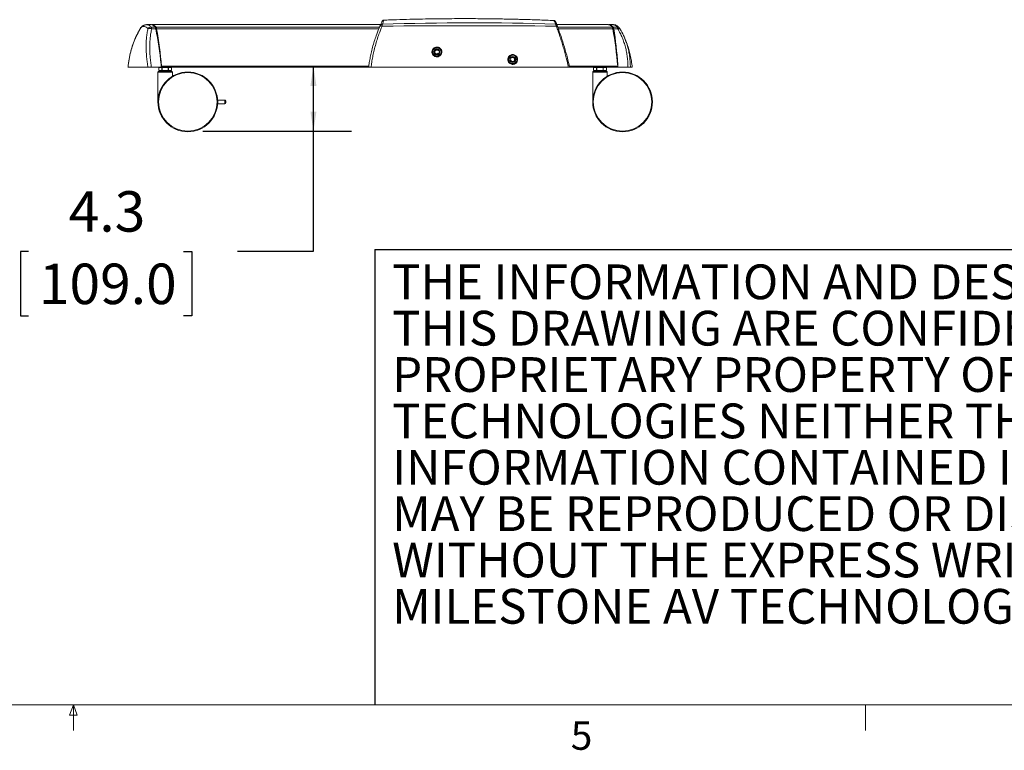
# Model space of a CAD drawing. Units: inches. Extents: x 10 to 331, y 5 to 216.
# Drawn here: x 154 to 219, y 5 to 53 of the extents above; entities that cross this region are included whole.
import ezdxf

# ---------------------------------------------------------------- set-up
doc = ezdxf.new("R2010")
doc.units = ezdxf.units.IN
doc.header["$LTSCALE"] = 20
doc.header["$MEASUREMENT"] = 0
doc.layers.add('SLD-0', color=179, linetype='Continuous')
doc.styles.add('SLDTEXTSTYLE0', font='TXT', dxfattribs={"width": 0.75})
doc.styles.add('SLDTEXTSTYLE2', font='TXT', dxfattribs={"width": 0.7})
doc.dimstyles.new('SLDDIMSTYLE4', dxfattribs={"dimtxt": 2.666667, "dimasz": 1.3, "dimexe": 0, "dimexo": 0.0625, "dimgap": 0.666667, "dimtad": 0, "dimtih": 1, "dimtoh": 1, "dimdec": 1, "dimrnd": 1e-09, "dimzin": 12, "dimdsep": 46, "dimtxsty": 'SLDTEXTSTYLE0', "dimsah": 1, "dimcen": 0.09, "dimadec": 0, "dimazin": 3, "dimtfac": 1, "dimtdec": 3, "dimtofl": 0, "dimtmove": 0, "dimatfit": 3, "dimfxl": 0, "dimfrac": 2, "dimtolj": 1, "dimtzin": 12, "dimarcsym": 0})

# ---------------------------------------------------------------- blocks, each defined once
blk = doc.blocks.new('SW_NOTE_1')
at = {"color": 0, "linetype": 'Continuous', "lineweight": 0, "char_height": 2.29167, "attachment_point": 1, "style": 'SLDTEXTSTYLE2'}
for s, insert in [('THE INFORMATION AND DESIGNS CONTAINED IN', (0, 2.954)), ('THIS DRAWING ARE CONFIDENTIAL AND THE', (0, -0.101)), ('PROPRIETARY PROPERTY OF MILESTONE AV', (0, -3.157)), ('TECHNOLOGIES NEITHER THIS DESIGN NOR ANY', (0, -6.213)), ('INFORMATION CONTAINED IN THIS DRAWING', (0, -9.268)), ('MAY BE REPRODUCED OR DISCLOSED TO OTHERS', (0, -12.324)), ('WITHOUT THE EXPRESS WRITTEN CONSENT OF', (0, -15.379)), ('MILESTONE AV TECHNOLOGIES.', (0, -18.435))]:
    blk.add_mtext(s, dxfattribs=dict(at, insert=insert))
blk = doc.blocks.new('_D_6')
at = {"layer": 'SLD-0'}
for p, q in [((173.005, 45.642), (173.005, 49.932)), ((165.723, 45.642), (175.505, 45.642)), ((173.005, 37.731), (173.005, 45.642)), ((154.226, 37.71), (153.685, 37.71)), ((153.685, 37.71), (153.685, 33.477)), ((164.447, 37.71), (164.989, 37.71)), ((164.989, 37.71), (164.989, 33.477)), ((168.005, 37.731), (173.005, 37.731)), ((153.685, 33.477), (154.226, 33.477)), ((164.989, 33.477), (164.447, 33.477))]:
    blk.add_line(p, q, dxfattribs=at)
for points in [[(173.005, 49.932), (172.805, 48.632), (173.205, 48.632)], [(173.005, 45.642), (173.205, 46.942), (172.805, 46.942)]]:
    blk.add_solid(points, dxfattribs=at)
at = {"layer": 'SLD-0', "char_height": 2.6667, "attachment_point": 1, "style": 'SLDTEXTSTYLE0'}
for s, insert in [('4.3', (156.874, 41.69)), ('109.0', (154.903, 36.915))]:
    blk.add_mtext(s, dxfattribs=dict(at, insert=insert))

msp = doc.modelspace()

# ---------------------------------------------------------------- linework, layer by layer
at = {"color": 7, "linetype": 'Continuous', "lineweight": 15}
for p, q in [((162.292, 52.668), (162.016, 52.668)), ((177.433, 52.668), (162.355, 52.668)), ((192.425, 52.668), (189.047, 52.668)), ((192.763, 52.668), (192.488, 52.668)), ((162.301, 52.504), (162.567, 52.504)), ((162.61, 52.393), (162.342, 52.393)), ((193.022, 52.504), (192.757, 52.504)), ((192.796, 52.393), (193.063, 52.393)), ((193.203, 52.402), (193.201, 52.405)), ((181.212, 51.135), (181.219, 51.164)), ((181.429, 50.969), (181.401, 50.96)), ((186.238, 50.63), (186.249, 50.658)), ((162.973, 50.04), (162.973, 50.04)), ((186.442, 50.422), (186.412, 50.417)), ((160.786, 49.855), (162.094, 49.855)), ((162.321, 49.855), (162.973, 49.855)), ((162.754, 49.542), (162.754, 47.574)), ((162.785, 49.574), (163.676, 49.574)), ((162.806, 49.839), (162.806, 49.652)), ((163.013, 49.839), (162.808, 49.839)), ((162.808, 49.839), (162.808, 49.652)), ((162.808, 49.652), (163.013, 49.652)), ((163.026, 49.636), (162.822, 49.636)), ((162.954, 49.631), (163.012, 49.574)), ((176.641, 49.855), (162.988, 49.855)), ((163.013, 49.652), (163.013, 49.839)), ((163.013, 49.839), (163.026, 49.839)), ((163.013, 49.652), (163.026, 49.652)), ((163.026, 49.855), (163.026, 49.839)), ((163.435, 49.839), (163.026, 49.839)), ((163.026, 49.839), (163.026, 49.652)), ((163.026, 49.652), (163.435, 49.652)), ((163.026, 49.652), (163.026, 49.636)), ((163.435, 49.636), (163.026, 49.636)), ((163.435, 49.855), (163.435, 49.839)), ((163.435, 49.652), (163.435, 49.839)), ((163.435, 49.839), (163.448, 49.839)), ((163.435, 49.652), (163.448, 49.652)), ((163.435, 49.652), (163.435, 49.636)), ((163.639, 49.636), (163.435, 49.636)), ((163.448, 49.839), (163.448, 49.652)), ((163.653, 49.839), (163.448, 49.839)), ((163.448, 49.652), (163.653, 49.652)), ((163.449, 49.574), (163.507, 49.631)), ((163.653, 49.652), (163.653, 49.839)), ((163.655, 49.652), (163.655, 49.839)), ((163.707, 49.26), (163.707, 49.542)), ((189.819, 49.855), (176.8, 49.855)), ((193.039, 49.855), (189.902, 49.855)), ((191.415, 49.542), (191.415, 47.574)), ((191.446, 49.574), (192.337, 49.574)), ((191.467, 49.839), (191.467, 49.652)), ((191.673, 49.839), (191.469, 49.839)), ((191.469, 49.839), (191.469, 49.652)), ((191.469, 49.652), (191.673, 49.652)), ((191.687, 49.636), (191.483, 49.636)), ((191.615, 49.631), (191.672, 49.574)), ((191.673, 49.652), (191.673, 49.839)), ((191.673, 49.839), (191.687, 49.839)), ((191.673, 49.652), (191.687, 49.652)), ((191.687, 49.855), (191.687, 49.839)), ((191.687, 49.839), (191.687, 49.652)), ((192.096, 49.839), (191.687, 49.839)), ((191.687, 49.652), (192.096, 49.652)), ((191.687, 49.652), (191.687, 49.636)), ((192.096, 49.636), (191.687, 49.636)), ((192.096, 49.855), (192.096, 49.839)), ((192.096, 49.652), (192.096, 49.839)), ((192.096, 49.839), (192.109, 49.839)), ((192.096, 49.652), (192.109, 49.652)), ((192.096, 49.652), (192.096, 49.636)), ((192.3, 49.636), (192.096, 49.636)), ((192.109, 49.839), (192.109, 49.652)), ((192.313, 49.839), (192.109, 49.839)), ((192.109, 49.652), (192.313, 49.652)), ((192.11, 49.574), (192.168, 49.631)), ((192.313, 49.652), (192.313, 49.839)), ((192.315, 49.652), (192.315, 49.839)), ((192.368, 49.26), (192.368, 49.542)), ((193.039, 49.855), (193.063, 49.855)), ((193.741, 49.855), (193.089, 49.855)), ((194.015, 49.855), (193.897, 49.855)), ((167.16, 47.699), (166.688, 47.699)), ((167.16, 47.449), (166.688, 47.449)), ((167.16, 47.449), (167.16, 47.699)), ((167.223, 47.636), (167.223, 47.511))]:
    msp.add_line(p, q, dxfattribs=at)
at = {"color": 8, "linetype": 'Continuous', "lineweight": 15}
for p, q in [((161.614, 52.448), (161.611, 52.446)), ((162.627, 52.504), (177.363, 52.504)), ((177.318, 52.393), (162.668, 52.393)), ((189.109, 52.504), (192.697, 52.504)), ((192.738, 52.393), (189.148, 52.393)), ((163.707, 49.542), (162.754, 49.542)), ((162.806, 49.839), (162.808, 49.839)), ((162.806, 49.652), (162.808, 49.652)), ((163.507, 49.631), (162.954, 49.631)), ((162.99, 49.932), (176.652, 49.932)), ((163.653, 49.839), (163.655, 49.839)), ((163.653, 49.652), (163.655, 49.652)), ((189.876, 49.932), (193.06, 49.932)), ((192.368, 49.542), (191.415, 49.542)), ((191.467, 49.839), (191.469, 49.839)), ((191.467, 49.652), (191.469, 49.652)), ((192.168, 49.631), (191.615, 49.631)), ((192.313, 49.839), (192.315, 49.839)), ((192.313, 49.652), (192.315, 49.652))]:
    msp.add_line(p, q, dxfattribs=at)
at = {"color": 7, "linetype": 'Continuous', "lineweight": 0}
for p, q in [((327.525, 7.841), (12.525, 7.841)), ((156.921, 7.15), (157.186, 7.841)), ((157.186, 7.841), (157.437, 7.15)), ((157.186, 7.841), (157.186, 6.145)), ((209.395, 7.841), (209.395, 6.145)), ((157.437, 7.15), (156.921, 7.15))]:
    msp.add_line(p, q, dxfattribs=at)
at = {"color": 7, "linetype": 'Continuous', "lineweight": 15, "flags": 128}
for points in [[(162.324, 52.666), (162.34, 52.668), (162.399, 52.664), (162.458, 52.646), (162.515, 52.613), (162.572, 52.565), (162.627, 52.504)], [(162.622, 52.384), (162.623, 52.386), (162.623, 52.388), (162.622, 52.39), (162.621, 52.391), (162.619, 52.392), (162.616, 52.393), (162.613, 52.393), (162.61, 52.393)], [(193.06, 49.932), (193.061, 49.918), (193.06, 49.904), (193.059, 49.89), (193.056, 49.879), (193.053, 49.869), (193.049, 49.861), (193.044, 49.856), (193.039, 49.855)]]:
    msp.add_lwpolyline(points, dxfattribs=at)
at = {"color": 8, "linetype": 'Continuous', "lineweight": 15, "flags": 128}
for points in [[(188.861, 52.941), (188.861, 52.942), (188.869, 52.931), (188.884, 52.899), (188.908, 52.846), (188.935, 52.782), (188.968, 52.7), (188.968, 52.7), (188.968, 52.7)], [(161.614, 52.448), (161.628, 52.471), (161.638, 52.483)], [(193.201, 52.405), (193.197, 52.41), (193.188, 52.415), (193.174, 52.418), (193.158, 52.418), (193.138, 52.416), (193.115, 52.411), (193.09, 52.403), (193.063, 52.393)]]:
    msp.add_lwpolyline(points, dxfattribs=at)
at = {"color": 7, "linetype": 'Continuous', "lineweight": 15}
for centre, radius in [((181.141, 50.87), 0.2), ((181.141, 50.87), 0.185), ((186.141, 50.373), 0.2), ((186.141, 50.373), 0.185), ((164.723, 47.574), 1.969), ((164.723, 47.574), 1.931), ((193.383, 47.574), 1.969), ((193.383, 47.574), 1.931)]:
    msp.add_circle(centre, radius, dxfattribs=at)
for centre, radius, start, end in [((192.389, 52.303), 0.368, 33.16212, 84.40958), ((161.826, 52.318), 0.25, 138.68445, 149.29731), ((162.311, 52.225), 0.279, 92.05265, 140.60872), ((162.207, 52.041), 0.377, 68.9617, 107.1602), ((162.08, 52.358), 0.264, 7.65033, 33.34636), ((162.406, 52.358), 0.264, 7.65033, 33.34636), ((138.746, 48.011), 24.32, 4.52924, 10.38099), ((192.476, 52.358), 0.264, 7.65033, 33.34636), ((192.757, 52.481), 0.0222, 90.67746, 169.18149), ((168.817, 48.011), 24.32, 4.52924, 10.38099), ((192.794, 52.362), 0.0316, 85.60044, 135.09128), ((192.802, 52.358), 0.264, 7.65033, 33.34636), ((192.988, 52.274), 0.25, 31.51636, 35.32381), ((181.141, 50.87), 0.305, 75.1395, 19.09622), ((181.141, 50.87), 0.275, 75.1395, 19.09622), ((181.141, 50.87), 0.129, 44.12602, 315.87398), ((181.278, 51.003), 0.0625, 224.12602, 285.59956), ((181.278, 50.737), 0.0625, 72.8146, 135.87398), ((186.141, 50.373), 0.305, 69.29803, 9.22246), ((186.141, 50.373), 0.275, 69.29803, 9.22246), ((185.983, 50.266), 0.0625, 34.10044, 97.19675), ((186.058, 50.545), 0.0625, 232.80325, 295.89956), ((186.141, 50.373), 0.129, 214.10044, 115.89956), ((162.785, 49.542), 0.0312, 90, 180), ((162.822, 49.839), 0.0156, 90, 180), ((162.822, 49.652), 0.0156, 180, 270), ((162.823, 49.84), 0.0147, 94.40195, 183.81126), ((162.823, 49.651), 0.0147, 176.18874, 265.59805), ((162.943, 49.62), 0.0156, 45, 90), ((162.84, 49.917), 0.151, 342.8034, 5.67902), ((163.027, 49.84), 0.0147, 94.40195, 183.81126), ((163.027, 49.651), 0.0147, 176.18874, 265.59805), ((163.434, 49.84), 0.0147, 356.18874, 85.59805), ((163.434, 49.651), 0.0147, 274.40195, 3.81126), ((163.518, 49.62), 0.0156, 90, 135), ((163.639, 49.839), 0.0156, 0, 90), ((163.638, 49.84), 0.0147, 356.18874, 85.59805), ((163.639, 49.652), 0.0156, 270, 0), ((163.638, 49.651), 0.0147, 274.40195, 3.81126), ((163.676, 49.542), 0.0313, 0, 90), ((191.446, 49.542), 0.0312, 90, 180), ((191.483, 49.839), 0.0156, 90, 180), ((191.483, 49.652), 0.0156, 180, 270), ((191.484, 49.84), 0.0147, 94.40195, 183.81126), ((191.484, 49.651), 0.0147, 176.18874, 265.59805), ((191.604, 49.62), 0.0156, 45, 90), ((191.688, 49.84), 0.0147, 94.40195, 183.81126), ((191.688, 49.651), 0.0147, 176.18874, 265.59805), ((192.094, 49.84), 0.0147, 356.18874, 85.59805), ((192.094, 49.651), 0.0147, 274.40195, 3.81126), ((192.179, 49.62), 0.0156, 90, 135), ((192.3, 49.839), 0.0156, 0, 90), ((192.299, 49.84), 0.0147, 356.18874, 85.59805), ((192.3, 49.652), 0.0156, 270, 0), ((192.299, 49.651), 0.0147, 274.40195, 3.81126), ((192.337, 49.542), 0.0312, 0, 90), ((167.16, 47.636), 0.0625, 0, 90), ((167.16, 47.511), 0.0625, 270, 0)]:
    msp.add_arc(centre, radius, start, end, dxfattribs=at)
at = {"color": 8, "linetype": 'Continuous', "lineweight": 15}
for centre, radius, start, end in [((162.567, 52.487), 0.0162, 39.87098, 91.57527), ((193.025, 52.296), 0.208, 36.28596, 90.65789)]:
    msp.add_arc(centre, radius, start, end, dxfattribs=at)
at = {"color": 7, "linetype": 'Continuous', "lineweight": 15}
for centre, major_axis, ratio, start_param, end_param in [((162.325, 50.668), (-0.037, 2), 0.341918, 5.913135, 6.276898), ((179.829, 44.512), (63.748, 0.454), 0.126693, 1.42527, 1.605944), ((182.953, 30.45), (63.652, 0.135), 0.350962, 1.475413, 1.655054), ((192.455, 50.668), (0.037, 2), 0.341918, 5.94337, 6.335197), ((162.536, 52.274), (-0.004, 0.25), 0.341932, 5.204133, 5.868628), ((159.682, 47.62), (-0.185, 10), 0.341916, 4.950912, 5.203638), ((159.701, 47.621), (-0.185, 9.98), 0.341916, 4.950866, 5.203625), ((192.701, 52.275), (0.004, 0.23), 0.341916, 5.216327, 5.880822), ((192.719, 52.274), (0.004, 0.25), 0.341932, 5.215819, 5.880314), ((189.713, 47.62), (0.185, 10), 0.341916, 4.963589, 5.216314), ((159.603, 47.62), (0.185, 10), 0.341916, 4.944066, 4.963589), ((159.622, 47.62), (0.185, 9.98), 0.341916, 4.944574, 4.963637), ((189.792, 47.62), (-0.185, 10), 0.341916, 4.93139, 4.950912)]:
    msp.add_ellipse(centre, major_axis=major_axis, ratio=ratio, start_param=start_param, end_param=end_param, dxfattribs=at)
at = {"color": 8, "linetype": 'Continuous', "lineweight": 15}
for centre, major_axis, ratio, start_param, end_param in [((192.436, 50.669), (0.037, 1.98), 0.341916, 5.880822, 6.166143), ((162.325, 50.668), (-0.037, 2), 0.341918, 5.868184, 5.913135), ((192.455, 50.668), (0.037, 2), 0.341918, 5.880758, 5.94337), ((189.694, 47.621), (0.185, 9.98), 0.341916, 5.002204, 5.216327), ((189.773, 47.62), (-0.185, 9.98), 0.341916, 4.931873, 4.936051)]:
    msp.add_ellipse(centre, major_axis=major_axis, ratio=ratio, start_param=start_param, end_param=end_param, dxfattribs=at)
at = {"color": 7, "linetype": 'Continuous', "lineweight": 15}
for points, knots in [([(162.017, 52.667), (162.009, 52.667), (161.976, 52.669), (161.918, 52.659), (161.848, 52.638), (161.781, 52.605), (161.72, 52.562), (161.672, 52.52), (161.648, 52.491), (161.64, 52.482)], [0, 0, 0, 0, 0.053576, 0.222642, 0.389363, 0.557129, 0.7305, 0.914227, 1, 1, 1, 1]), ([(177.419, 52.637), (177.417, 52.633), (177.413, 52.623), (177.403, 52.601), (177.392, 52.576), (177.385, 52.56), (177.383, 52.555)], [0, 0, 0, 0, 0.196915, 0.520516, 0.862902, 1, 1, 1, 1]), ([(177.529, 52.567), (177.516, 52.573), (177.49, 52.583), (177.451, 52.588), (177.417, 52.584), (177.394, 52.572), (177.386, 52.561), (177.383, 52.555), (177.383, 52.555)], [0, 0, 0, 0, 0.209973, 0.419946, 0.629927, 0.839928, 0.988134, 1, 1, 1, 1]), ([(177.538, 52.895), (177.538, 52.895), (177.539, 52.896), (177.532, 52.883), (177.512, 52.84), (177.472, 52.754), (177.437, 52.676), (177.419, 52.637)], [0, 0, 0, 0, 0.039033, 0.186324, 0.48791, 0.742254, 1, 1, 1, 1]), ([(177.547, 52.698), (177.533, 52.7), (177.505, 52.702), (177.466, 52.689), (177.437, 52.668), (177.424, 52.648), (177.419, 52.638), (177.419, 52.637)], [0, 0, 0, 0, 0.258459, 0.516918, 0.775389, 0.982293, 1, 1, 1, 1]), ([(177.529, 52.567), (177.531, 52.576), (177.536, 52.603), (177.542, 52.642), (177.546, 52.677), (177.547, 52.693), (177.547, 52.698), (177.547, 52.698)], [0, 0, 0, 0, 0.149843, 0.490693, 0.813821, 0.999988, 1, 1, 1, 1]), ([(177.646, 52.966), (177.637, 52.965), (177.62, 52.964), (177.596, 52.955), (177.576, 52.943), (177.561, 52.929), (177.551, 52.918), (177.546, 52.91), (177.544, 52.907), (177.544, 52.907)], [0, 0, 0, 0, 0.198153, 0.417116, 0.60819, 0.770837, 0.901845, 0.987492, 1, 1, 1, 1]), ([(177.547, 52.698), (177.547, 52.698), (177.548, 52.698), (177.548, 52.698), (177.549, 52.698)], [0, 0, 0, 0, 0.691028, 1, 1, 1, 1]), ([(188.861, 52.941), (188.828, 52.943), (188.604, 52.952), (188.203, 52.967), (187.672, 52.986), (187.25, 52.999), (186.915, 53.009), (186.643, 53.016), (186.344, 53.024), (186.015, 53.031), (185.658, 53.038), (185.231, 53.046), (184.729, 53.053), (184.147, 53.06), (183.517, 53.064), (182.841, 53.065), (182.117, 53.063), (181.363, 53.057), (180.579, 53.046), (179.77, 53.031), (178.919, 53.009), (178.207, 52.988), (177.778, 52.971), (177.646, 52.966)], [0, 0, 0, 0, 0.008907, 0.059986, 0.107355, 0.151015, 0.172903, 0.196999, 0.223715, 0.253048, 0.284995, 0.319554, 0.367307, 0.419274, 0.475441, 0.535794, 0.600316, 0.668984, 0.737505, 0.809665, 0.885437, 0.964789, 1, 1, 1, 1]), ([(188.966, 52.874), (188.965, 52.876), (188.962, 52.883), (188.951, 52.899), (188.931, 52.918), (188.903, 52.933), (188.879, 52.941), (188.865, 52.94), (188.861, 52.94)], [0, 0, 0, 0, 0.0505127, 0.1818774, 0.4290966, 0.6650964, 0.9152231, 1, 1, 1, 1]), ([(188.967, 52.7), (188.967, 52.7), (188.973, 52.689), (188.987, 52.657), (189.004, 52.608), (189.015, 52.575), (189.017, 52.568), (189.017, 52.568)], [0, 0, 0, 0, 0.000012, 0.397441, 0.892711, 0.999988, 1, 1, 1, 1]), ([(189.061, 52.632), (189.061, 52.633), (189.05, 52.661), (189.03, 52.713), (189.006, 52.776), (188.987, 52.824), (188.976, 52.853), (188.971, 52.865), (188.972, 52.862), (188.972, 52.862)], [0, 0, 0, 0, 0.0030504, 0.1865664, 0.371829, 0.5736307, 0.7754506, 0.9855926, 1, 1, 1, 1]), ([(189.091, 52.553), (189.09, 52.555), (189.083, 52.575), (189.071, 52.606), (189.064, 52.624), (189.061, 52.632)], [0, 0, 0, 0, 0.080507, 0.591736, 1, 1, 1, 1]), ([(193.191, 52.418), (193.178, 52.435), (193.149, 52.476), (193.098, 52.53), (193.037, 52.58), (192.973, 52.619), (192.905, 52.648), (192.834, 52.665), (192.786, 52.667), (192.764, 52.668)], [0, 0, 0, 0, 0.124581, 0.292407, 0.446097, 0.589666, 0.726888, 0.874225, 1, 1, 1, 1]), ([(161.612, 52.445), (161.607, 52.438), (161.556, 52.355), (161.467, 52.191), (161.347, 51.953), (161.238, 51.71), (161.14, 51.461), (161.053, 51.208), (160.976, 50.95), (160.911, 50.689), (160.857, 50.425), (160.816, 50.16), (160.792, 49.97), (160.783, 49.869), (160.781, 49.855)], [0, 0, 0, 0, 0.009501, 0.107312, 0.205039, 0.302624, 0.400058, 0.497549, 0.595377, 0.693509, 0.791639, 0.889343, 0.985463, 1, 1, 1, 1]), ([(161.614, 52.448), (161.535, 52.31), (161.379, 52.032), (161.185, 51.588), (161.023, 51.125), (160.898, 50.643), (160.823, 50.218), (160.794, 49.953), (160.786, 49.855), (160.786, 49.855)], [0, 0, 0, 0, 0.175185, 0.35037, 0.530645, 0.71092, 0.892299, 0.999999, 1, 1, 1, 1]), ([(162.096, 52.402), (162.078, 52.42), (162.023, 52.476), (161.928, 52.538), (161.816, 52.563), (161.709, 52.538), (161.646, 52.478), (161.614, 52.448)], [0, 0, 0, 0, 0.102988, 0.32421, 0.551523, 0.772717, 1, 1, 1, 1]), ([(162.094, 49.855), (162.094, 49.855), (162.076, 49.965), (162.044, 50.186), (162.007, 50.516), (161.983, 50.844), (161.973, 51.169), (161.977, 51.488), (161.998, 51.801), (162.035, 52.108), (162.075, 52.304), (162.096, 52.402)], [0, 0, 0, 0, 0.000001, 0.122344, 0.245115, 0.369275, 0.493941, 0.618938, 0.744509, 0.871925, 1, 1, 1, 1]), ([(162.342, 52.393), (162.323, 52.299), (162.283, 52.111), (162.244, 51.812), (162.221, 51.503), (162.213, 51.185), (162.22, 50.861), (162.24, 50.531), (162.274, 50.195), (162.305, 49.968), (162.321, 49.855)], [0, 0, 0, 0, 0.123183, 0.246369, 0.371914, 0.497464, 0.622115, 0.746772, 0.873374, 1, 1, 1, 1]), ([(162.58, 52.498), (162.571, 52.509), (162.561, 52.521), (162.551, 52.531), (162.55, 52.532)], [0, 0, 0, 0, 0.9286976, 1, 1, 1, 1]), ([(162.623, 52.388), (162.621, 52.396), (162.616, 52.421), (162.604, 52.457), (162.591, 52.483), (162.582, 52.495), (162.58, 52.498)], [0, 0, 0, 0, 0.181318, 0.531152, 0.886845, 1, 1, 1, 1]), ([(177.383, 52.555), (177.312, 52.383), (177.192, 52.094), (177.044, 51.663), (176.928, 51.28), (176.83, 50.902), (176.75, 50.533), (176.687, 50.19), (176.656, 49.961), (176.641, 49.855)], [0, 0, 0, 0, 0.212281, 0.356143, 0.500103, 0.643936, 0.767989, 0.892037, 1, 1, 1, 1]), ([(176.8, 49.855), (176.8, 49.855), (176.814, 49.965), (176.847, 50.197), (176.908, 50.544), (176.987, 50.913), (177.083, 51.291), (177.197, 51.674), (177.343, 52.104), (177.459, 52.397), (177.532, 52.567), (177.532, 52.567)], [0, 0, 0, 0, 0.000001, 0.111264, 0.23472, 0.358182, 0.501348, 0.644642, 0.787838, 0.999999, 1, 1, 1, 1]), ([(177.532, 52.567), (177.531, 52.567), (177.53, 52.567), (177.53, 52.567), (177.529, 52.567)], [0, 0, 0, 0, 0.65364, 1, 1, 1, 1]), ([(189.016, 52.568), (189.016, 52.568), (189.058, 52.458), (189.139, 52.234), (189.256, 51.893), (189.369, 51.546), (189.476, 51.194), (189.577, 50.837), (189.695, 50.392), (189.773, 50.063), (189.819, 49.855), (189.819, 49.855)], [0, 0, 0, 0, 0.000001, 0.130051, 0.260101, 0.390147, 0.520193, 0.650244, 0.780295, 0.999999, 1, 1, 1, 1]), ([(189.895, 49.855), (189.847, 50.061), (189.742, 50.511), (189.554, 51.188), (189.335, 51.885), (189.173, 52.33), (189.091, 52.553)], [0, 0, 0, 0, 0.219792, 0.479916, 0.739988, 1, 1, 1, 1]), ([(193.063, 52.393), (193.118, 52.299), (193.226, 52.111), (193.362, 51.812), (193.479, 51.503), (193.575, 51.185), (193.648, 50.861), (193.7, 50.531), (193.733, 50.195), (193.738, 49.968), (193.741, 49.855)], [0, 0, 0, 0, 0.123183, 0.246369, 0.371914, 0.497464, 0.622115, 0.746772, 0.873374, 1, 1, 1, 1]), ([(193.529, 51.758), (193.524, 51.772), (193.479, 51.891), (193.373, 52.108), (193.26, 52.304), (193.203, 52.402)], [0, 0, 0, 0, 0.0594052, 0.529709, 1, 1, 1, 1]), ([(194.015, 49.855), (194.001, 49.993), (193.972, 50.265), (193.896, 50.659), (193.801, 51.032), (193.677, 51.414), (193.531, 51.783), (193.407, 52.029), (193.351, 52.138)], [0, 0, 0, 0, 0.174285, 0.341996, 0.502438, 0.655029, 0.845448, 1, 1, 1, 1]), ([(181.084, 51.19), (181.077, 51.189), (181.034, 51.18), (180.958, 51.146), (180.873, 51.066), (180.82, 50.955), (180.812, 50.832), (180.848, 50.719), (180.914, 50.632), (180.997, 50.574), (181.093, 50.544), (181.177, 50.545), (181.266, 50.566), (181.352, 50.614), (181.43, 50.706), (181.471, 50.822), (181.466, 50.943), (181.42, 51.05), (181.346, 51.13), (181.257, 51.179), (181.166, 51.199), (181.11, 51.193), (181.084, 51.19)], [0, 0, 0, 0, 0.011147, 0.066169, 0.126842, 0.190523, 0.251927, 0.306777, 0.355358, 0.401111, 0.447575, 0.497278, 0.523385, 0.584369, 0.64533, 0.707251, 0.766581, 0.820606, 0.869303, 0.915139, 0.96141, 1, 1, 1, 1]), ([(181.429, 50.969), (181.432, 50.959), (181.448, 50.911), (181.45, 50.819), (181.413, 50.709), (181.338, 50.621), (181.256, 50.576), (181.171, 50.556), (181.091, 50.555), (181, 50.584), (180.919, 50.639), (180.856, 50.722), (180.823, 50.829), (180.831, 50.947), (180.881, 51.052), (180.962, 51.128), (181.035, 51.16), (181.099, 51.174), (181.152, 51.178), (181.198, 51.169), (181.219, 51.164)], [0, 0, 0, 0, 0.019419, 0.088719, 0.16128, 0.23285, 0.304459, 0.335084, 0.393296, 0.44757, 0.500891, 0.557461, 0.621435, 0.693303, 0.768075, 0.839401, 0.904014, 0.917083, 0.962261, 1, 1, 1, 1]), ([(181.133, 50.692), (181.154, 50.693), (181.196, 50.696), (181.251, 50.728), (181.294, 50.776), (181.317, 50.839), (181.315, 50.906), (181.29, 50.964), (181.251, 51.007), (181.203, 51.034), (181.151, 51.046), (181.095, 51.041), (181.041, 51.018), (180.995, 50.975), (180.965, 50.915), (180.96, 50.848), (180.979, 50.786), (181.015, 50.739), (181.06, 50.707), (181.101, 50.694), (181.125, 50.692), (181.133, 50.692)], [0, 0, 0, 0, 0.0577088, 0.115266, 0.1769602, 0.240131, 0.3002979, 0.3542419, 0.4022409, 0.4473478, 0.4931597, 0.5426609, 0.5978344, 0.6589031, 0.7231866, 0.785287, 0.8405876, 0.8890693, 0.9342423, 0.9799229, 1, 1, 1, 1]), ([(180.969, 50.87), (180.971, 50.89), (180.976, 50.932), (181.009, 50.985), (181.058, 51.025), (181.121, 51.045), (181.186, 51.04), (181.241, 51.014), (181.281, 50.974), (181.306, 50.928), (181.316, 50.876), (181.309, 50.821), (181.284, 50.768), (181.239, 50.724), (181.179, 50.698), (181.114, 50.696), (181.055, 50.717), (181.01, 50.754), (180.981, 50.8), (180.97, 50.84), (180.969, 50.863), (180.969, 50.87)], [0, 0, 0, 0, 0.058313, 0.116452, 0.179293, 0.243397, 0.303094, 0.355377, 0.402035, 0.447007, 0.493758, 0.544702, 0.601036, 0.662211, 0.725443, 0.786324, 0.841254, 0.889971, 0.935275, 0.98079, 1, 1, 1, 1]), ([(181.212, 51.135), (181.241, 51.126), (181.294, 51.108), (181.356, 51.052), (181.386, 51), (181.398, 50.968), (181.401, 50.96)], [0, 0, 0, 0, 0.336669, 0.620798, 0.903951, 1, 1, 1, 1]), ([(181.429, 50.969), (181.426, 50.978), (181.412, 51.013), (181.377, 51.07), (181.322, 51.119), (181.267, 51.149), (181.235, 51.159), (181.219, 51.164)], [0, 0, 0, 0, 0.094148, 0.377133, 0.664738, 0.83002, 1, 1, 1, 1]), ([(185.822, 50.428), (185.822, 50.426), (185.815, 50.386), (185.817, 50.308), (185.859, 50.203), (185.927, 50.124), (186.013, 50.071), (186.111, 50.045), (186.217, 50.052), (186.322, 50.095), (186.4, 50.168), (186.451, 50.259), (186.473, 50.361), (186.458, 50.473), (186.407, 50.571), (186.332, 50.644), (186.241, 50.688), (186.141, 50.704), (186.036, 50.687), (185.937, 50.634), (185.856, 50.546), (185.833, 50.467), (185.822, 50.428)], [0, 0, 0, 0, 0.0023955, 0.0601745, 0.111074, 0.1575548, 0.2033951, 0.2516217, 0.3041226, 0.3614323, 0.422361, 0.465198, 0.5196539, 0.5742749, 0.6248223, 0.6716695, 0.7177065, 0.7659037, 0.8186001, 0.8768886, 0.9395453, 1, 1, 1, 1]), ([(186.442, 50.422), (186.444, 50.401), (186.45, 50.344), (186.431, 50.261), (186.383, 50.174), (186.308, 50.105), (186.209, 50.063), (186.108, 50.057), (186.014, 50.081), (185.932, 50.132), (185.867, 50.207), (185.829, 50.303), (185.826, 50.375), (185.831, 50.414), (185.838, 50.458), (185.86, 50.518), (185.909, 50.583), (185.966, 50.631), (186.042, 50.669), (186.136, 50.684), (186.208, 50.673), (186.243, 50.66), (186.249, 50.658)], [0, 0, 0, 0, 0.038183, 0.102645, 0.15348, 0.225903, 0.294045, 0.356387, 0.413515, 0.467668, 0.522475, 0.5825, 0.642437, 0.650953, 0.653791, 0.725545, 0.76835, 0.811168, 0.869771, 0.932358, 0.989423, 1, 1, 1, 1]), ([(186.238, 50.63), (186.266, 50.618), (186.317, 50.595), (186.374, 50.535), (186.401, 50.474), (186.409, 50.433), (186.412, 50.417)], [0, 0, 0, 0, 0.313184, 0.573089, 0.832553, 1, 1, 1, 1]), ([(186.442, 50.422), (186.438, 50.439), (186.429, 50.483), (186.395, 50.55), (186.339, 50.611), (186.286, 50.643), (186.255, 50.656), (186.249, 50.658)], [0, 0, 0, 0, 0.164832, 0.425561, 0.688812, 0.93477, 1, 1, 1, 1]), ([(162.961, 50.045), (162.961, 50.045), (162.962, 50.045), (162.966, 50.045), (162.97, 50.044), (162.973, 50.043), (162.975, 50.041), (162.974, 50.04), (162.973, 50.04)], [0, 0, 0, 0, 0.030951, 0.139128, 0.354375, 0.569593, 0.784796, 1, 1, 1, 1]), ([(186.131, 50.196), (186.152, 50.197), (186.194, 50.199), (186.25, 50.231), (186.293, 50.279), (186.317, 50.341), (186.315, 50.406), (186.293, 50.464), (186.255, 50.508), (186.208, 50.536), (186.154, 50.55), (186.098, 50.546), (186.043, 50.523), (185.996, 50.48), (185.966, 50.421), (185.96, 50.355), (185.977, 50.294), (186.011, 50.247), (186.055, 50.214), (186.097, 50.199), (186.122, 50.196), (186.131, 50.196)], [0, 0, 0, 0, 0.058247, 0.116377, 0.177552, 0.239035, 0.297146, 0.34983, 0.397892, 0.444062, 0.49138, 0.542338, 0.598409, 0.659281, 0.722052, 0.781989, 0.835794, 0.884127, 0.930191, 0.977257, 1, 1, 1, 1]), ([(185.969, 50.373), (185.971, 50.394), (185.976, 50.434), (186.007, 50.486), (186.054, 50.526), (186.115, 50.547), (186.18, 50.545), (186.237, 50.52), (186.279, 50.481), (186.305, 50.433), (186.316, 50.381), (186.31, 50.326), (186.285, 50.274), (186.243, 50.23), (186.185, 50.203), (186.121, 50.199), (186.06, 50.217), (186.013, 50.254), (185.983, 50.3), (185.97, 50.342), (185.97, 50.366), (185.969, 50.373)], [0, 0, 0, 0, 0.056308, 0.112455, 0.172905, 0.235665, 0.296061, 0.350583, 0.399509, 0.445804, 0.492692, 0.542612, 0.596982, 0.655848, 0.717452, 0.778398, 0.83514, 0.886272, 0.933345, 0.979446, 1, 1, 1, 1]), ([(193.071, 50.045), (193.07, 50.045), (193.069, 50.045), (193.065, 50.045), (193.06, 50.044), (193.053, 50.043), (193.048, 50.041), (193.046, 50.04), (193.045, 50.04)], [0, 0, 0, 0, 0.030951, 0.139128, 0.354375, 0.569593, 0.784796, 1, 1, 1, 1]), ([(162.321, 49.855), (162.294, 49.855), (162.24, 49.855), (162.159, 49.855), (162.114, 49.855), (162.094, 49.855)], [0, 0, 0, 0, 0.35205, 0.70384, 1, 1, 1, 1]), ([(162.985, 49.855), (162.986, 49.855), (162.987, 49.855), (162.986, 49.855), (162.982, 49.855), (162.978, 49.855), (162.974, 49.855), (162.973, 49.855)], [0, 0, 0, 0, 0.2215072, 0.4430838, 0.6624177, 0.8765472, 1, 1, 1, 1]), ([(176.641, 49.855), (176.643, 49.855), (176.645, 49.855), (176.667, 49.855), (176.7, 49.855), (176.739, 49.855), (176.773, 49.855), (176.793, 49.855), (176.8, 49.855)], [0, 0, 0, 0, 0.187753, 0.375747, 0.557806, 0.733821, 0.908153, 1, 1, 1, 1]), ([(189.819, 49.855), (189.831, 49.855), (189.856, 49.855), (189.881, 49.855), (189.893, 49.855), (189.894, 49.855), (189.895, 49.855)], [0, 0, 0, 0, 0.285986, 0.572136, 0.855113, 1, 1, 1, 1]), ([(193.063, 49.855), (193.064, 49.855), (193.066, 49.855), (193.072, 49.855), (193.078, 49.855), (193.084, 49.855), (193.088, 49.855), (193.089, 49.855)], [0, 0, 0, 0, 0.2215072, 0.4430838, 0.6624177, 0.8765472, 1, 1, 1, 1]), ([(193.741, 49.855), (193.767, 49.855), (193.817, 49.855), (193.87, 49.855), (193.889, 49.855), (193.897, 49.855)], [0, 0, 0, 0, 0.35205, 0.70384, 1, 1, 1, 1]), ([(163, 46.621), (162.998, 46.625), (162.995, 46.63), (162.992, 46.635), (162.992, 46.636)], [0, 0, 0, 0, 0.74769, 1, 1, 1, 1]), ([(166.454, 46.636), (166.452, 46.632), (166.449, 46.627), (166.446, 46.622), (166.446, 46.621)], [0, 0, 0, 0, 0.74776, 1, 1, 1, 1]), ([(191.66, 46.621), (191.658, 46.625), (191.656, 46.63), (191.653, 46.635), (191.652, 46.636)], [0, 0, 0, 0, 0.74769, 1, 1, 1, 1]), ([(195.115, 46.636), (195.112, 46.632), (195.11, 46.627), (195.107, 46.622), (195.106, 46.621)], [0, 0, 0, 0, 0.74776, 1, 1, 1, 1])]:
    msp.add_open_spline(points, degree=3, knots=knots, dxfattribs=at)
at = {"color": 8, "linetype": 'Continuous', "lineweight": 15}
for points, knots in [([(162.017, 52.668), (162.035, 52.667), (162.071, 52.665), (162.129, 52.644), (162.188, 52.61), (162.246, 52.564), (162.283, 52.523), (162.301, 52.504)], [0, 0, 0, 0, 0.189726, 0.393261, 0.601215, 0.810692, 1, 1, 1, 1]), ([(177.549, 52.698), (177.549, 52.698), (177.565, 52.741), (177.595, 52.818), (177.63, 52.909), (177.645, 52.953), (177.649, 52.968), (177.646, 52.966), (177.646, 52.965)], [0, 0, 0, 0, 0.0000019, 0.2525324, 0.5083231, 0.8031222, 0.9534983, 1, 1, 1, 1]), ([(192.763, 52.668), (192.781, 52.667), (192.818, 52.665), (192.872, 52.644), (192.926, 52.61), (192.976, 52.564), (193.007, 52.523), (193.022, 52.504)], [0, 0, 0, 0, 0.190972, 0.394194, 0.601828, 0.810983, 1, 1, 1, 1]), ([(193.897, 49.855), (193.897, 49.855), (193.896, 49.965), (193.888, 50.186), (193.857, 50.516), (193.805, 50.844), (193.731, 51.169), (193.641, 51.475), (193.564, 51.668), (193.529, 51.758)], [0, 0, 0, 0, 0.000001, 0.168266, 0.336524, 0.507337, 0.678143, 0.850151, 1, 1, 1, 1])]:
    msp.add_open_spline(points, degree=3, knots=knots, dxfattribs=at)
at = {"color": 7, "linetype": 'Continuous', "lineweight": 15}
for points in [[(188.967, 52.7), (188.978, 52.698), (188.999, 52.695), (189.026, 52.679), (189.048, 52.659), (189.057, 52.641), (189.061, 52.632)], [(189.016, 52.568), (189.026, 52.57), (189.045, 52.572), (189.068, 52.57), (189.085, 52.563), (189.089, 52.556), (189.091, 52.553)]]:
    msp.add_open_spline(points, degree=3, dxfattribs=at)
at = {"layer": 'SLD-0'}
for q in [(240.614, 37.841), (177.052, 7.841)]:
    msp.add_line((177.052, 37.841), q, dxfattribs=at)

# ---------------------------------------------------------------- block references
at = {"color": 7, "linetype": 'Continuous', "lineweight": 0}
msp.add_blockref('SW_NOTE_1', (178.194, 33.906), dxfattribs=at)

# ---------------------------------------------------------------- texts
at = {"color": 7, "linetype": 'Continuous', "lineweight": 0, "insert": (189.969, 6.741), "char_height": 1.875, "attachment_point": 1, "style": 'SLDTEXTSTYLE0'}
msp.add_mtext('5', dxfattribs=at)

# ---------------------------------------------------------------- dimensions: what is measured, and where the dimension line sits
at = {"layer": 'SLD-0'}
dim = msp.add_linear_dim(base=(173.005, 49.932), p1=(164.723, 45.642), p2=(162.99, 49.932), angle=90, dimstyle='SLDDIMSTYLE4', dxfattribs=at)
dim.commit()
dim.dimension.update_dxf_attribs({"geometry": '_D_6', "text_midpoint": (173.005, 37.731), "dimtype": 160})

doc.saveas('drawing.dxf')
